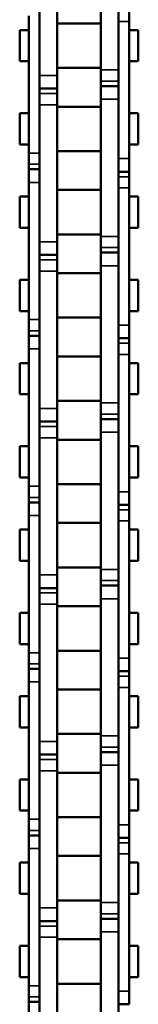
# Model space of a CAD drawing. Extents: x -330 to 3177, y -965 to 1498.
# Drawn here: x 1511 to 1525, y 559 to 672 of the extents above; entities that cross this region are included whole.
import ezdxf

# ---------------------------------------------------------------- set-up
doc = ezdxf.new("R2010")
doc.units = 0
doc.layers.get('0').update_dxf_attribs({"lineweight": 25})
doc.layers.add('Sichtbar (ISO)', color=7, linetype='Continuous', lineweight=50)
doc.layers.add('Sichtbar schmal (ISO)', color=3, linetype='Continuous', lineweight=35)

# ---------------------------------------------------------------- blocks, each defined once
blk = doc.blocks.new('VCD-0204-KETTE_350_HUB   (SR)')
at = {"layer": 'Sichtbar (ISO)'}
for p, q in [((2.53, -110.93), (2.53, -126.63)), ((4.53, -126.63), (4.53, -110.93)), ((-4.47, -111.56), (-4.47, -127.25)), ((-2.47, -127.25), (-2.47, -111.56)), ((-5.67, -120.45), (-5.67, -136.15)), ((-4.47, -136.15), (-4.47, -120.45)), ((5.73, -119.8), (5.73, -121.08)), ((-2.47, -121.31), (2.53, -121.31)), ((4.53, -121.08), (4.53, -136.78)), ((5.73, -136.78), (5.73, -121.08)), ((-6.72, -122.07), (-6.72, -125.64)), ((-6.72, -122.07), (-5.67, -122.07)), ((5.73, -122.07), (6.78, -122.07)), ((6.78, -122.07), (6.78, -125.64)), ((-6.72, -125.64), (-5.67, -125.64)), ((5.73, -125.64), (6.78, -125.64)), ((-2.47, -126.39), (2.53, -126.39)), ((-2.47, -127.25), (-2.47, -128.75)), ((2.53, -127.91), (2.53, -126.63)), ((2.53, -128.48), (2.53, -127.91)), ((-2.47, -128.75), (-4.47, -128.75)), ((-2.47, -128.75), (-2.47, -129.32)), ((-2.47, -129.32), (-2.47, -130.61)), ((2.53, -129.98), (2.53, -128.48)), ((2.53, -128.48), (4.53, -128.48)), ((-4.47, -130.61), (-4.47, -146.3)), ((-2.47, -146.3), (-2.47, -130.61)), ((2.53, -129.98), (2.53, -145.68)), ((4.53, -145.68), (4.53, -129.98)), ((-6.72, -131.59), (-6.72, -135.16)), ((-6.72, -131.59), (-5.67, -131.59)), ((-2.47, -130.84), (2.53, -130.84)), ((5.73, -131.59), (6.78, -131.59)), ((6.78, -131.59), (6.78, -135.16)), ((-6.72, -135.16), (-5.67, -135.16)), ((5.73, -135.16), (6.78, -135.16)), ((-5.67, -137.43), (-5.67, -136.15)), ((-2.47, -135.92), (2.53, -135.92)), ((5.73, -136.78), (5.73, -138.28)), ((-5.67, -138), (-5.67, -137.43)), ((-5.67, -139.5), (-5.67, -138)), ((-5.67, -138), (-4.47, -138)), ((5.73, -138.28), (4.53, -138.28)), ((5.73, -138.28), (5.73, -138.85)), ((-5.67, -139.5), (-5.67, -155.2)), ((-4.47, -155.2), (-4.47, -139.5)), ((5.73, -138.85), (5.73, -140.13)), ((-2.47, -140.36), (2.53, -140.36)), ((4.53, -140.13), (4.53, -155.83)), ((5.73, -155.83), (5.73, -140.13)), ((-6.72, -141.12), (-6.72, -144.69)), ((-6.72, -141.12), (-5.67, -141.12)), ((5.73, -141.12), (6.78, -141.12)), ((6.78, -141.12), (6.78, -144.69)), ((-6.72, -144.69), (-5.67, -144.69)), ((5.73, -144.69), (6.78, -144.69)), ((-2.47, -145.44), (2.53, -145.44)), ((-2.47, -146.3), (-2.47, -147.8)), ((2.53, -146.96), (2.53, -145.68)), ((2.53, -147.53), (2.53, -146.96)), ((2.53, -149.03), (2.53, -147.53)), ((2.53, -147.53), (4.53, -147.53)), ((-2.47, -147.8), (-4.47, -147.8)), ((-2.47, -147.8), (-2.47, -148.37)), ((-2.47, -148.37), (-2.47, -149.66)), ((-4.47, -149.66), (-4.47, -165.35)), ((-2.47, -165.35), (-2.47, -149.66)), ((2.53, -149.03), (2.53, -164.73)), ((4.53, -164.73), (4.53, -149.03)), ((-6.72, -150.64), (-6.72, -154.21)), ((-6.72, -150.64), (-5.67, -150.64)), ((-2.47, -149.89), (2.53, -149.89)), ((5.73, -150.64), (6.78, -150.64)), ((6.78, -150.64), (6.78, -154.21)), ((-6.72, -154.21), (-5.67, -154.21)), ((5.73, -154.21), (6.78, -154.21)), ((-5.67, -156.48), (-5.67, -155.2)), ((-2.47, -154.97), (2.53, -154.97)), ((-5.67, -157.05), (-5.67, -156.48)), ((5.73, -155.83), (5.73, -157.33)), ((-5.67, -158.55), (-5.67, -157.05)), ((-5.67, -157.05), (-4.47, -157.05)), ((5.73, -157.33), (4.53, -157.33)), ((5.73, -157.33), (5.73, -157.9)), ((-5.67, -158.55), (-5.67, -174.25)), ((-4.47, -174.25), (-4.47, -158.55)), ((5.73, -157.9), (5.73, -159.18)), ((-2.47, -159.41), (2.53, -159.41)), ((4.53, -159.18), (4.53, -174.88)), ((5.73, -174.88), (5.73, -159.18)), ((-6.72, -160.17), (-6.72, -163.74)), ((-6.72, -160.17), (-5.67, -160.17)), ((5.73, -160.17), (6.78, -160.17)), ((6.78, -160.17), (6.78, -163.74)), ((-6.72, -163.74), (-5.67, -163.74)), ((5.73, -163.74), (6.78, -163.74)), ((-2.47, -164.49), (2.53, -164.49)), ((-2.47, -165.35), (-2.47, -166.85)), ((2.53, -166.01), (2.53, -164.73)), ((2.53, -166.58), (2.53, -166.01)), ((2.53, -168.08), (2.53, -166.58)), ((2.53, -166.58), (4.53, -166.58)), ((-2.47, -166.85), (-4.47, -166.85)), ((-2.47, -166.85), (-2.47, -167.42)), ((-2.47, -167.42), (-2.47, -168.71)), ((-4.47, -168.71), (-4.47, -184.4)), ((-2.47, -184.4), (-2.47, -168.71)), ((-2.47, -168.94), (2.53, -168.94)), ((2.53, -168.08), (2.53, -183.78)), ((4.53, -183.78), (4.53, -168.08)), ((-6.72, -169.69), (-6.72, -173.26)), ((-6.72, -169.69), (-5.67, -169.69)), ((5.73, -169.69), (6.78, -169.69)), ((6.78, -169.69), (6.78, -173.26)), ((-6.72, -173.26), (-5.67, -173.26)), ((5.73, -173.26), (6.78, -173.26)), ((-5.67, -175.53), (-5.67, -174.25)), ((-2.47, -174.02), (2.53, -174.02)), ((-5.67, -176.1), (-5.67, -175.53)), ((5.73, -174.88), (5.73, -176.38)), ((-5.67, -177.6), (-5.67, -176.1)), ((-5.67, -176.1), (-4.47, -176.1)), ((5.73, -176.38), (4.53, -176.38)), ((5.73, -176.38), (5.73, -176.95)), ((-5.67, -177.6), (-5.67, -193.3)), ((-4.47, -193.3), (-4.47, -177.6)), ((5.73, -176.95), (5.73, -178.23)), ((-2.47, -178.46), (2.53, -178.46)), ((4.53, -178.23), (4.53, -193.93)), ((5.73, -193.93), (5.73, -178.23)), ((-6.72, -179.22), (-6.72, -182.79)), ((-6.72, -179.22), (-5.67, -179.22)), ((5.73, -179.22), (6.78, -179.22)), ((6.78, -179.22), (6.78, -182.79)), ((-6.72, -182.79), (-5.67, -182.79)), ((-2.47, -183.54), (2.53, -183.54)), ((5.73, -182.79), (6.78, -182.79)), ((-2.47, -184.4), (-2.47, -185.9)), ((2.53, -185.06), (2.53, -183.78)), ((2.53, -185.63), (2.53, -185.06)), ((2.53, -187.13), (2.53, -185.63)), ((2.53, -185.63), (4.53, -185.63)), ((-2.47, -185.9), (-4.47, -185.9)), ((-2.47, -185.9), (-2.47, -186.47)), ((-2.47, -186.47), (-2.47, -187.76)), ((-4.47, -187.76), (-4.47, -203.45)), ((-2.47, -203.45), (-2.47, -187.76)), ((-2.47, -187.99), (2.53, -187.99)), ((2.53, -187.13), (2.53, -202.83)), ((4.53, -202.83), (4.53, -187.13)), ((-6.72, -188.74), (-6.72, -192.31)), ((-6.72, -188.74), (-5.67, -188.74)), ((5.73, -188.74), (6.78, -188.74)), ((6.78, -188.74), (6.78, -192.31)), ((-6.72, -192.31), (-5.67, -192.31)), ((5.73, -192.31), (6.78, -192.31)), ((-5.67, -194.58), (-5.67, -193.3)), ((-2.47, -193.07), (2.53, -193.07)), ((-5.67, -195.15), (-5.67, -194.58)), ((5.73, -193.93), (5.73, -195.43)), ((-5.67, -196.65), (-5.67, -195.15)), ((-5.67, -195.15), (-4.47, -195.15)), ((5.73, -195.43), (4.53, -195.43)), ((5.73, -195.43), (5.73, -196)), ((5.73, -196), (5.73, -197.28)), ((-5.67, -196.65), (-5.67, -212.35)), ((-4.47, -212.35), (-4.47, -196.65)), ((-2.47, -197.51), (2.53, -197.51)), ((4.53, -197.28), (4.53, -212.98)), ((5.73, -212.98), (5.73, -197.28)), ((-6.72, -198.27), (-6.72, -201.84)), ((-6.72, -198.27), (-5.67, -198.27)), ((5.73, -198.27), (6.78, -198.27)), ((6.78, -198.27), (6.78, -201.84)), ((-6.72, -201.84), (-5.67, -201.84)), ((-2.47, -202.59), (2.53, -202.59)), ((5.73, -201.84), (6.78, -201.84)), ((-2.47, -203.45), (-2.47, -204.95)), ((2.53, -204.11), (2.53, -202.83)), ((-2.47, -204.95), (-4.47, -204.95)), ((-2.47, -204.95), (-2.47, -205.52)), ((2.53, -204.68), (2.53, -204.11)), ((2.53, -206.18), (2.53, -204.68)), ((2.53, -204.68), (4.53, -204.68)), ((-2.47, -205.52), (-2.47, -206.81)), ((-4.47, -206.81), (-4.47, -222.5)), ((-2.47, -222.5), (-2.47, -206.81)), ((-2.47, -207.04), (2.53, -207.04)), ((2.53, -206.18), (2.53, -221.88)), ((4.53, -221.88), (4.53, -206.18)), ((-6.72, -207.79), (-6.72, -211.36)), ((-6.72, -207.79), (-5.67, -207.79)), ((5.73, -207.79), (6.78, -207.79)), ((6.78, -207.79), (6.78, -211.36)), ((-6.72, -211.36), (-5.67, -211.36)), ((5.73, -211.36), (6.78, -211.36)), ((-5.67, -213.63), (-5.67, -212.35)), ((-2.47, -212.12), (2.53, -212.12)), ((-5.67, -214.2), (-5.67, -213.63)), ((5.73, -212.98), (5.73, -214.48)), ((-5.67, -215.7), (-5.67, -214.2)), ((-5.67, -214.2), (-4.47, -214.2)), ((5.73, -214.48), (4.53, -214.48)), ((5.73, -214.48), (5.73, -215.05)), ((5.73, -215.05), (5.73, -216.33)), ((-5.67, -215.7), (-5.67, -231.4)), ((-4.47, -231.4), (-4.47, -215.7)), ((-6.72, -217.32), (-6.72, -220.89)), ((-6.72, -217.32), (-5.67, -217.32)), ((-2.47, -216.56), (2.53, -216.56)), ((4.53, -216.33), (4.53, -232.03)), ((5.73, -232.03), (5.73, -216.33)), ((5.73, -217.32), (6.78, -217.32)), ((6.78, -217.32), (6.78, -220.89)), ((-6.72, -220.89), (-5.67, -220.89)), ((-2.47, -221.64), (2.53, -221.64)), ((2.53, -223.16), (2.53, -221.88)), ((5.73, -220.89), (6.78, -220.89)), ((-2.47, -222.5), (-2.47, -224)), ((-2.47, -224), (-4.47, -224)), ((-2.47, -224), (-2.47, -224.57)), ((2.53, -223.73), (2.53, -223.16)), ((2.53, -225.23), (2.53, -223.73)), ((2.53, -223.73), (4.53, -223.73)), ((-2.47, -224.57), (-2.47, -225.86)), ((2.53, -225.23), (2.53, -240.93)), ((4.53, -240.93), (4.53, -225.23)), ((-4.47, -225.86), (-4.47, -241.55)), ((-2.47, -241.55), (-2.47, -225.86)), ((-2.47, -226.09), (2.53, -226.09)), ((-6.72, -226.84), (-6.72, -230.41)), ((-6.72, -226.84), (-5.67, -226.84)), ((5.73, -226.84), (6.78, -226.84)), ((6.78, -226.84), (6.78, -230.41)), ((-6.72, -230.41), (-5.67, -230.41)), ((5.73, -230.41), (6.78, -230.41)), ((-5.67, -232.68), (-5.67, -231.4)), ((-2.47, -231.17), (2.53, -231.17)), ((5.73, -232.03), (5.73, -233.53)), ((-5.67, -233.25), (-5.67, -232.68)), ((-5.67, -234.75), (-5.67, -233.25)), ((-5.67, -233.25), (-4.47, -233.25)), ((5.73, -233.53), (4.53, -233.53))]:
    blk.add_line(p, q, dxfattribs=at)
at = {"layer": 'Sichtbar schmal (ISO)'}
for p, q in [((5.73, -121.08), (4.53, -121.08)), ((-2.47, -127.25), (-4.47, -127.25)), ((2.53, -126.63), (4.53, -126.63)), ((2.53, -127.91), (4.53, -127.91)), ((-2.47, -129.32), (-4.47, -129.32)), ((-2.47, -130.61), (-4.47, -130.61)), ((2.53, -129.98), (4.53, -129.98)), ((-5.67, -136.15), (-4.47, -136.15)), ((5.73, -136.78), (4.53, -136.78)), ((-5.67, -137.43), (-4.47, -137.43)), ((-5.67, -139.5), (-4.47, -139.5)), ((5.73, -138.85), (4.53, -138.85)), ((5.73, -140.13), (4.53, -140.13)), ((-2.47, -146.3), (-4.47, -146.3)), ((2.53, -145.68), (4.53, -145.68)), ((2.53, -146.96), (4.53, -146.96)), ((-2.47, -148.37), (-4.47, -148.37)), ((-2.47, -149.66), (-4.47, -149.66)), ((2.53, -149.03), (4.53, -149.03)), ((-5.67, -155.2), (-4.47, -155.2)), ((-5.67, -156.48), (-4.47, -156.48)), ((5.73, -155.83), (4.53, -155.83)), ((-5.67, -158.55), (-4.47, -158.55)), ((5.73, -157.9), (4.53, -157.9)), ((5.73, -159.18), (4.53, -159.18)), ((-2.47, -165.35), (-4.47, -165.35)), ((2.53, -164.73), (4.53, -164.73)), ((2.53, -166.01), (4.53, -166.01)), ((-2.47, -167.42), (-4.47, -167.42)), ((-2.47, -168.71), (-4.47, -168.71)), ((2.53, -168.08), (4.53, -168.08)), ((-5.67, -174.25), (-4.47, -174.25)), ((-5.67, -175.53), (-4.47, -175.53)), ((5.73, -174.88), (4.53, -174.88)), ((-5.67, -177.6), (-4.47, -177.6)), ((5.73, -176.95), (4.53, -176.95)), ((5.73, -178.23), (4.53, -178.23)), ((-2.47, -184.4), (-4.47, -184.4)), ((2.53, -183.78), (4.53, -183.78)), ((2.53, -185.06), (4.53, -185.06)), ((-2.47, -186.47), (-4.47, -186.47)), ((-2.47, -187.76), (-4.47, -187.76)), ((2.53, -187.13), (4.53, -187.13)), ((-5.67, -193.3), (-4.47, -193.3)), ((-5.67, -194.58), (-4.47, -194.58)), ((5.73, -193.93), (4.53, -193.93)), ((5.73, -196), (4.53, -196)), ((-5.67, -196.65), (-4.47, -196.65)), ((5.73, -197.28), (4.53, -197.28)), ((-2.47, -203.45), (-4.47, -203.45)), ((2.53, -202.83), (4.53, -202.83)), ((2.53, -204.11), (4.53, -204.11)), ((-2.47, -205.52), (-4.47, -205.52)), ((-2.47, -206.81), (-4.47, -206.81)), ((2.53, -206.18), (4.53, -206.18)), ((-5.67, -212.35), (-4.47, -212.35)), ((-5.67, -213.63), (-4.47, -213.63)), ((5.73, -212.98), (4.53, -212.98)), ((5.73, -215.05), (4.53, -215.05)), ((-5.67, -215.7), (-4.47, -215.7)), ((5.73, -216.33), (4.53, -216.33)), ((2.53, -221.88), (4.53, -221.88)), ((-2.47, -222.5), (-4.47, -222.5)), ((2.53, -223.16), (4.53, -223.16)), ((-2.47, -224.57), (-4.47, -224.57)), ((2.53, -225.23), (4.53, -225.23)), ((-2.47, -225.86), (-4.47, -225.86)), ((-5.67, -231.4), (-4.47, -231.4)), ((5.73, -232.03), (4.53, -232.03)), ((-5.67, -232.68), (-4.47, -232.68))]:
    blk.add_line(p, q, dxfattribs=at)
blk = doc.blocks.new('VCD-0204-0350-5-ACB M1-M_HUB_SR')
blk.add_blockref('VCD-0204-KETTE_350_HUB   (SR)', (0.02, 360.82))

msp = doc.modelspace()

# ---------------------------------------------------------------- block references
at = {"layer": 'Sichtbar (ISO)'}
msp.add_blockref('VCD-0204-0350-5-ACB M1-M_HUB_SR', (1517.86, 432.05), dxfattribs=at)

doc.saveas('drawing.dxf')
